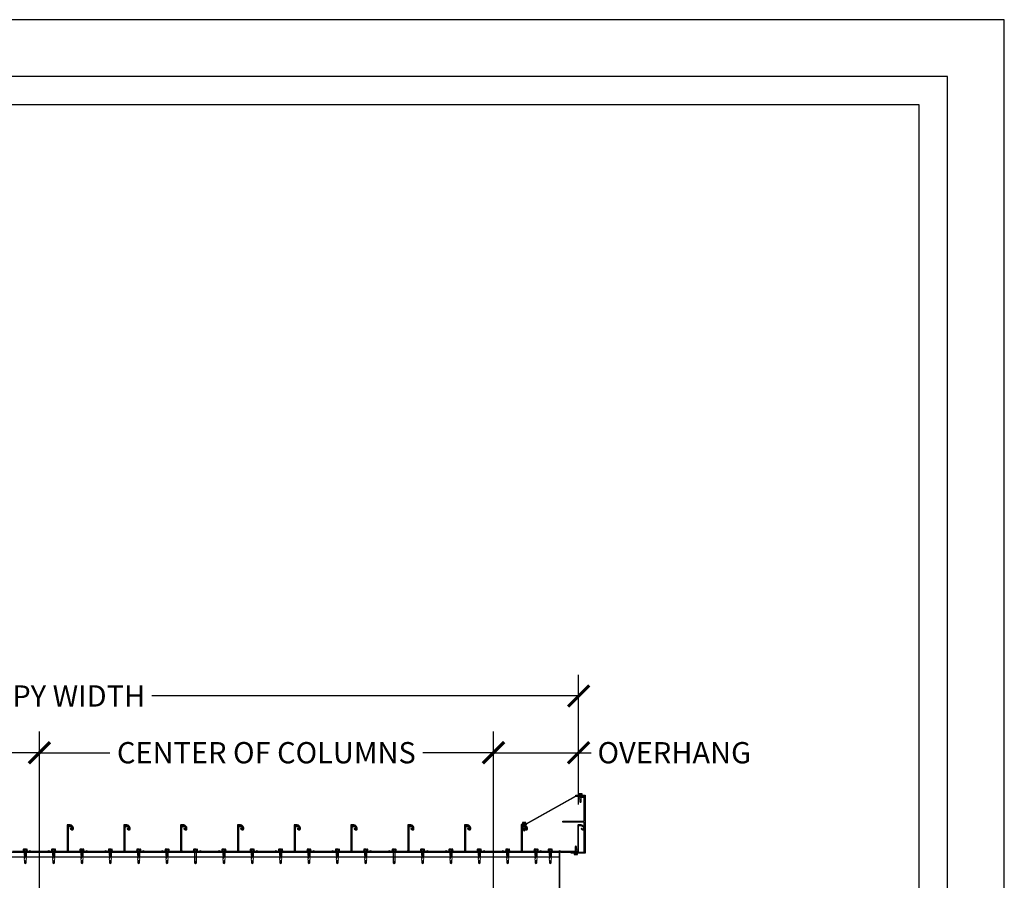
# Model space of a CAD drawing. Units: inches. Extents: x 2777 to 2981, y -2544 to -780.
# Drawn here: x 2877 to 2981, y -2371 to -2280 of the extents above; entities that cross this region are included whole.
import ezdxf

# ---------------------------------------------------------------- set-up
doc = ezdxf.new("R2010")
doc.units = ezdxf.units.IN
doc.header["$LTSCALE"] = 12
doc.header["$MEASUREMENT"] = 0
for name, color, linetype in [('CANOPY1', 1, 'Continuous'), ('CANOPY7', 7, 'Continuous'), ('DIM3', 3, 'Continuous'), ('FASTENER6', 6, 'Continuous'), ('TITLE7', 7, 'Continuous')]:
    doc.layers.add(name, color=color, linetype=linetype)
doc.layers.add('NOPLOT30', color=30, linetype='Continuous', plot=False)
doc.styles.add('TVM', font='trebuc.ttf')
doc.dimstyles.new('TVM', dxfattribs={"dimscale": 96, "dimtxt": 0.09375, "dimasz": 0.09375, "dimexe": 0.09375, "dimexo": 0.09375, "dimgap": 0.015625, "dimtad": 0, "dimdec": 3, "dimzin": 3, "dimdsep": 46, "dimlunit": 4, "dimtxsty": 'TVM', "dimblk": 'ARCHTICK', "dimcen": 0, "dimclrd": 256, "dimclre": 256, "dimclrt": 256, "dimadec": 1, "dimazin": 0, "dimtfac": 1, "dimtdec": 3, "dimtofl": 0, "dimtmove": 0, "dimatfit": 3, "dimfxl": 1, "dimtfill": 1, "dimfrac": 1, "dimtolj": 1, "dimtzin": 0, "dimlwd": -1, "dimlwe": -1, "dimarcsym": 0})

# ---------------------------------------------------------------- blocks, each defined once
blk = doc.blocks.new('*U10')
for p, q in [((-0.21, 0.03), (-0.21, 0.01)), ((0, 0.03), (-0.21, 0.03)), ((-0.21, 0.01), (0, 0.01)), ((-0.2, 0.04), (0, 0.04)), ((0, 0), (-0.2, 0)), ((-0.16, 0.15), (-0.18, 0.14)), ((-0.18, 0.14), (-0.18, 0.04)), ((-0.18, 0.14), (-0.18, 0.04)), ((-0.14, 0.15), (-0.16, 0.15)), ((0, 0.15), (-0.14, 0.15)), ((-0.09, 0.04), (-0.09, 0.14)), ((-0.08, 0.14), (-0.08, 0.04)), ((0, 0.15), (0.14, 0.15)), ((0, 0.04), (0.2, 0.04)), ((0.21, 0.03), (0, 0.03)), ((0, 0.01), (0.21, 0.01)), ((0.2, 0), (0, 0)), ((0.08, 0.04), (0.08, 0.14)), ((0.09, 0.14), (0.09, 0.04)), ((0.16, 0.15), (0.14, 0.15)), ((0.18, 0.14), (0.16, 0.15)), ((0.18, 0.04), (0.18, 0.14)), ((0.18, 0.04), (0.18, 0.14)), ((0.21, 0.01), (0.21, 0.03))]:
    blk.add_line(p, q)
at = {"flags": 128}
for points in [[(-0.18, 0.14), (-0.18, 0.14), (-0.18, 0.14), (-0.18, 0.14)], [(0.18, 0.14), (0.18, 0.14), (0.18, 0.14)]]:
    blk.add_lwpolyline(points, dxfattribs=at)
at = {"ltscale": 0.007812}
for points in [[(-0.06, 0), (-0.06, -0.01), (-0.09, -0.03), (-0.09, -0.04), (-0.06, -0.06), (-0.06, -0.07), (-0.09, -0.09), (-0.09, -0.1), (-0.06, -0.12), (-0.06, -0.13), (-0.09, -0.15), (-0.09, -0.16), (-0.06, -0.18), (-0.06, -0.19), (-0.09, -0.21), (-0.09, -0.22), (-0.06, -0.24), (-0.06, -0.26), (-0.09, -0.28), (-0.09, -0.29), (-0.06, -0.31), (-0.06, -0.32), (-0.09, -0.34), (-0.09, -0.35), (-0.06, -0.37), (-0.06, -0.38), (-0.09, -0.4), (-0.09, -0.41), (-0.06, -0.43), (-0.06, -0.44), (-0.09, -0.46), (-0.06, -0.49), (-0.06, -0.71), (0, -0.75), (0.06, -0.71), (0.06, -0.5), (0.08, -0.48), (0.06, -0.47), (0.06, -0.46), (0.09, -0.44), (0.09, -0.43), (0.06, -0.41), (0.06, -0.4), (0.09, -0.38), (0.09, -0.37), (0.06, -0.35), (0.06, -0.34), (0.09, -0.32), (0.09, -0.31), (0.06, -0.29), (0.06, -0.28), (0.09, -0.25), (0.09, -0.25), (0.06, -0.22), (0.06, -0.21), (0.09, -0.19), (0.09, -0.18), (0.06, -0.16), (0.06, -0.15), (0.09, -0.13), (0.09, -0.12), (0.06, -0.1), (0.06, -0.09), (0.09, -0.07), (0.09, -0.06), (0.06, -0.04), (0.06, -0.03), (0.09, 0), (0.09, 0)], [(-0.06, -0.71), (0.02, -0.71), (0, -0.74), (0.06, -0.71)], [(0.02, -0.71), (0.06, -0.5)]]:
    blk.add_lwpolyline(points, dxfattribs=at)
for centre, radius, start, end in [((-0.2, 0.03), 0.005, 90, 180), ((-0.2, 0.01), 0.005, 180, 270), ((-0.13, 0.05), 0.0998, 90.784, 114.9839), ((-0.14, 0.05), 0.102, 65.3384, 88.8937), ((-0.09, 0.17), 0.0255, 255.2728, 284.7272), ((0, -0.24), 0.391, 90.4938, 102.5551), ((0, -0.23), 0.383, 77.326, 89.6251), ((0.09, 0.16), 0.0226, 253.3165, 286.6835), ((0.14, 0.05), 0.0998, 90.784, 114.9839), ((0.13, 0.05), 0.102, 65.3384, 88.8937), ((0.2, 0.03), 0.005, 0, 90), ((0.2, 0.01), 0.005, 270, 0)]:
    blk.add_arc(centre, radius, start, end)
blk = doc.blocks.new('*U11')
at = {"ltscale": 0.02}
for p, q in [((-0.26, 0.04), (-0.26, 0.01)), ((-0.26, 0.04), (0, 0.04)), ((0, 0.04), (-0.26, 0.04)), ((-0.26, 0.01), (0, 0.01)), ((0, 0), (-0.26, 0)), ((-0.19, 0.24), (-0.21, 0.23)), ((-0.21, 0.23), (-0.21, 0.04)), ((-0.21, 0.23), (-0.21, 0.04)), ((-0.16, 0.24), (-0.19, 0.24)), ((0, 0.24), (-0.16, 0.24)), ((-0.11, 0.04), (-0.11, 0.23)), ((-0.1, 0.23), (-0.1, 0.04)), ((0, 0.24), (0.16, 0.24)), ((0, 0.04), (0.26, 0.04)), ((0.26, 0.04), (0, 0.04)), ((0, 0.01), (0.26, 0.01)), ((0.26, 0), (0, 0)), ((0.1, 0.04), (0.1, 0.23)), ((0.11, 0.23), (0.11, 0.04)), ((0.19, 0.24), (0.16, 0.24)), ((0.21, 0.23), (0.19, 0.24)), ((0.21, 0.04), (0.21, 0.23)), ((0.21, 0.04), (0.21, 0.23)), ((0.26, 0.01), (0.26, 0.04))]:
    blk.add_line(p, q, dxfattribs=at)
at = {"ltscale": 0.02, "flags": 128}
for points in [[(-0.16, 0.24), (-0.19, 0.24), (-0.21, 0.23)], [(-0.21, 0.23), (-0.21, 0.23), (-0.21, 0.23), (-0.21, 0.23)], [(-0.11, 0.23), (-0.14, 0.24), (-0.16, 0.24)], [(0.16, 0.24), (0.14, 0.24), (0.11, 0.23)], [(0.21, 0.23), (0.19, 0.24), (0.16, 0.24)], [(0.21, 0.23), (0.21, 0.23), (0.21, 0.23)]]:
    blk.add_lwpolyline(points, dxfattribs=at)
at = {"ltscale": 0.007812}
blk.add_lwpolyline([(-0.09, 0), (-0.09, 0), (-0.09, -0.02), (-0.1, -0.03), (-0.12, -0.04), (-0.12, -0.05), (-0.09, -0.07), (-0.09, -0.09), (-0.12, -0.11), (-0.12, -0.12), (-0.09, -0.14), (-0.09, -0.16), (-0.12, -0.18), (-0.12, -0.19), (-0.09, -0.21), (-0.09, -0.23), (-0.12, -0.25), (-0.12, -0.26), (-0.09, -0.29), (-0.09, -0.3), (-0.12, -0.32), (-0.12, -0.34), (-0.09, -0.36), (-0.09, -0.37), (-0.12, -0.4), (-0.12, -0.41), (-0.09, -0.43), (-0.09, -0.45), (-0.12, -0.47), (-0.12, -0.48), (-0.09, -0.5), (-0.09, -0.52), (-0.12, -0.54), (-0.12, -0.55), (-0.09, -0.57), (-0.09, -0.59), (-0.12, -0.61), (-0.12, -0.62), (-0.09, -0.64), (-0.09, -0.66, -0.003061), (-0.12, -0.68), (-0.12, -0.69), (-0.09, -0.71), (-0.09, -0.73), (-0.12, -0.75), (-0.12, -0.76), (-0.09, -0.79), (-0.09, -0.8), (-0.12, -0.82), (-0.12, -0.84), (-0.09, -0.86), (-0.09, -0.87), (-0.12, -0.9), (-0.12, -0.9), (-0.11, -0.92), (-0.1, -0.92), (-0.09, -0.93), (-0.09, -1.19), (0, -1.25), (0.09, -1.19), (0.09, -0.94), (0.1, -0.92), (0.09, -0.91), (0.09, -0.89), (0.12, -0.87), (0.12, -0.86), (0.09, -0.84), (0.09, -0.82), (0.12, -0.8), (0.12, -0.79), (0.09, -0.77), (0.09, -0.75), (0.12, -0.73), (0.12, -0.72), (0.09, -0.7), (0.09, -0.68), (0.12, -0.66), (0.12, -0.65), (0.09, -0.62), (0.09, -0.61), (0.12, -0.59), (0.12, -0.57), (0.09, -0.55), (0.09, -0.54), (0.12, -0.51), (0.12, -0.5), (0.09, -0.48), (0.09, -0.46), (0.12, -0.44), (0.12, -0.43), (0.09, -0.41), (0.09, -0.39), (0.12, -0.37), (0.12, -0.36), (0.09, -0.34), (0.09, -0.32), (0.12, -0.3), (0.12, -0.29), (0.09, -0.27), (0.09, -0.25), (0.12, -0.23), (0.12, -0.22), (0.09, -0.2), (0.09, -0.18), (0.12, -0.16), (0.12, -0.15), (0.09, -0.12), (0.09, -0.11), (0.12, -0.09), (0.12, -0.07), (0.09, -0.05), (0.09, -0.04), (0.1, -0.03), (0.12, -0.01), (0.12, 0), (0.12, 0)], format="xyb", dxfattribs=at)
for points in [[(0.03, -1.19), (0.09, -0.94)], [(-0.09, -1.19), (0.03, -1.19), (0, -1.24), (0.09, -1.19)]]:
    blk.add_lwpolyline(points, dxfattribs=at)
at = {"ltscale": 0.02}
for centre, radius, start, end in [((-0.26, 0.04), 0.005, 90, 180), ((-0.26, 0.01), 0.005, 180, 270), ((-0.11, 0.25), 0.0252, 255.0567, 284.9433), ((0, -0.23), 0.47, 90.5057, 102.7456), ((0, -0.22), 0.461, 77.1329, 89.6158), ((0.11, 0.25), 0.0223, 253.0959, 286.9041), ((0.26, 0.04), 0.005, 0, 90), ((0.26, 0.01), 0.005, 270, 0)]:
    blk.add_arc(centre, radius, start, end, dxfattribs=at)
blk = doc.blocks.new('_ArchTick')
at = {"color": 0, "linetype": 'ByBlock', "const_width": 0.15}
blk.add_lwpolyline([(-0.5, -0.5), (0.5, 0.5)], dxfattribs=at)
blk = doc.blocks.new('*D29')
at = {"layer": 'Defpoints', "color": 0, "transparency": 16777216}
for p in [(2271.24, -4478.4), (2223.24, -4494.92), (2271.24, -4494.92)]:
    blk.add_point(p, dxfattribs=at)
at = {"layer": 'DIM3', "transparency": 16777216}
for p, q in [((2223.24, -4492.67), (2223.24, -4476.15)), ((2271.24, -4492.67), (2271.24, -4476.15)), ((2223.24, -4478.4), (2232.2, -4478.4)), ((2271.24, -4478.4), (2262.27, -4478.4))]:
    blk.add_line(p, q, dxfattribs=at)
at = {"layer": 'DIM3', "transparency": 16777216, "xscale": 2.25, "yscale": 2.25, "zscale": 2.25, "rotation": 180}
blk.add_blockref('_ArchTick', (2223.24, -4478.4), dxfattribs=at)
at = {"layer": 'DIM3', "transparency": 16777216, "xscale": 2.25, "yscale": 2.25, "zscale": 2.25}
blk.add_blockref('_ArchTick', (2271.24, -4478.4), dxfattribs=at)
at = {"layer": 'DIM3', "transparency": 16777216, "insert": (2247.24, -4478.4), "char_height": 2.25, "attachment_point": 5, "style": 'TVM', "bg_fill": 3, "box_fill_scale": 1.25, "bg_fill_color": 256, "bg_fill_true_color": 13158600, "bg_fill_transparency": 0}
blk.add_mtext('\\A1;CENTER OF COLUMNS', dxfattribs=at)
blk = doc.blocks.new('*D30')
at = {"layer": 'Defpoints', "color": 0, "transparency": 16777216}
for p in [(2328.24, -4478.4), (2328.24, -4486.12), (2319.24, -4494.92)]:
    blk.add_point(p, dxfattribs=at)
at = {"layer": 'DIM3', "transparency": 16777216}
for p, q in [((2319.24, -4492.67), (2319.24, -4476.15)), ((2328.24, -4483.87), (2328.24, -4476.15)), ((2319.24, -4478.4), (2328.24, -4478.4)), ((2328.24, -4478.4), (2330.49, -4478.4))]:
    blk.add_line(p, q, dxfattribs=at)
at = {"layer": 'DIM3', "transparency": 16777216, "xscale": 2.25, "yscale": 2.25, "zscale": 2.25, "rotation": 180}
blk.add_blockref('_ArchTick', (2319.24, -4478.4), dxfattribs=at)
at = {"layer": 'DIM3', "transparency": 16777216, "xscale": 2.25, "yscale": 2.25, "zscale": 2.25}
blk.add_blockref('_ArchTick', (2328.24, -4478.4), dxfattribs=at)
at = {"layer": 'DIM3', "transparency": 16777216, "insert": (2338.35, -4478.4), "char_height": 2.25, "attachment_point": 5, "style": 'TVM', "bg_fill": 3, "box_fill_scale": 1.25, "bg_fill_color": 256, "bg_fill_true_color": 13158600, "bg_fill_transparency": 0}
blk.add_mtext('\\A1;OVERHANG', dxfattribs=at)
blk = doc.blocks.new('*D31')
at = {"layer": 'Defpoints', "color": 0, "transparency": 16777216}
for p in [(2328.24, -4472.4), (2214.24, -4486.35), (2328.24, -4486.12)]:
    blk.add_point(p, dxfattribs=at)
at = {"layer": 'DIM3', "transparency": 16777216}
for p, q in [((2214.24, -4484.1), (2214.24, -4470.15)), ((2328.24, -4483.87), (2328.24, -4470.15)), ((2214.24, -4472.4), (2260.32, -4472.4)), ((2328.24, -4472.4), (2282.16, -4472.4))]:
    blk.add_line(p, q, dxfattribs=at)
at = {"layer": 'DIM3', "transparency": 16777216, "xscale": 2.25, "yscale": 2.25, "zscale": 2.25, "rotation": 180}
blk.add_blockref('_ArchTick', (2214.24, -4472.4), dxfattribs=at)
at = {"layer": 'DIM3', "transparency": 16777216, "xscale": 2.25, "yscale": 2.25, "zscale": 2.25}
blk.add_blockref('_ArchTick', (2328.24, -4472.4), dxfattribs=at)
at = {"layer": 'DIM3', "transparency": 16777216, "insert": (2271.24, -4472.4), "char_height": 2.25, "attachment_point": 5, "style": 'TVM', "bg_fill": 3, "box_fill_scale": 1.25, "bg_fill_color": 256, "bg_fill_true_color": 13158600, "bg_fill_transparency": 0}
blk.add_mtext('\\A1;CANOPY WIDTH', dxfattribs=at)
blk = doc.blocks.new('*U9')
at = {"layer": 'NOPLOT30'}
for points in [[(8.5, -11), (8.5, 0), (0, 0), (0, -11)], [(8.25, -10.75), (8.25, -0.25), (0.25, -0.25), (0.25, -10.75)]]:
    blk.add_lwpolyline(points, close=True, dxfattribs=at)
at = {"layer": 'TITLE7'}
blk.add_lwpolyline([(8.125, -10.625), (8.125, -0.375), (0.375, -0.375), (0.375, -10.625)], close=True, dxfattribs=at)
blk = doc.blocks.new('*D47')
at = {"layer": 'Defpoints', "color": 0, "transparency": 16777216}
for p in [(2271.24, -4478.4), (2271.24, -4494.92), (2319.23, -4494.92)]:
    blk.add_point(p, dxfattribs=at)
at = {"layer": 'DIM3', "transparency": 16777216}
for p, q in [((2271.24, -4492.67), (2271.24, -4476.15)), ((2319.23, -4492.67), (2319.23, -4476.15)), ((2271.24, -4478.4), (2280.2, -4478.4)), ((2319.23, -4478.4), (2310.27, -4478.4))]:
    blk.add_line(p, q, dxfattribs=at)
at = {"layer": 'DIM3', "transparency": 16777216, "xscale": 2.25, "yscale": 2.25, "zscale": 2.25, "rotation": 180}
blk.add_blockref('_ArchTick', (2271.24, -4478.4), dxfattribs=at)
at = {"layer": 'DIM3', "transparency": 16777216, "xscale": 2.25, "yscale": 2.25, "zscale": 2.25}
blk.add_blockref('_ArchTick', (2319.23, -4478.4), dxfattribs=at)
at = {"layer": 'DIM3', "transparency": 16777216, "insert": (2295.23, -4478.4), "char_height": 2.25, "attachment_point": 5, "style": 'TVM', "bg_fill": 3, "box_fill_scale": 1.25, "bg_fill_color": 256, "bg_fill_true_color": 13158600, "bg_fill_transparency": 0}
blk.add_mtext('\\A1;CENTER OF COLUMNS', dxfattribs=at)

msp = doc.modelspace()

# ---------------------------------------------------------------- linework, layer by layer
at = {"layer": 'CANOPY1'}
for points in [[(2935.9013, -2362.0663), (2930.6881, -2364.9813), (2930.2506, -2364.9813, 0.41421356), (2930.2201, -2365.0118, 0.41421356), (2930.2506, -2365.0423), (2930.6881, -2365.0423), (2930.6881, -2365.0743), (2930.2506, -2365.0743, -0.41421356), (2930.1881, -2365.0118), (2930.1881, -2365.0118, -0.41421356), (2930.2506, -2364.9493), (2930.6773, -2364.9493), (2935.8906, -2362.0343), (2936.7588, -2362.0343, -0.41421356), (2936.8213, -2362.0968), (2936.8213, -2362.0968, -0.41421356), (2936.7588, -2362.1593), (2936.3213, -2362.1593), (2936.3213, -2362.1273), (2936.7588, -2362.1273, 0.41421356), (2936.7893, -2362.0968, 0.41421356), (2936.7588, -2362.0663)], [(2936.8213, -2364.7878, 0.41421356), (2936.8053, -2364.7718), (2935.7043, -2364.7718, -0.2309607), (2935.6917, -2364.7656, 0.48795004), (2935.6759, -2364.7656, -0.2309607), (2935.6633, -2364.7718), (2934.5623, -2364.7718, -0.41421356), (2934.5463, -2364.7558), (2934.5463, -2364.6878, -0.41421356), (2934.5623, -2364.6718), (2936.8053, -2364.6718, 0.41421356), (2936.8213, -2364.6558), (2936.8213, -2362.0503, 0.41421356), (2936.8053, -2362.0343), (2935.9373, -2362.0343, -0.41421356), (2935.9213, -2362.0183), (2935.9213, -2361.9503, -0.41421356), (2935.9373, -2361.9343), (2936.9053, -2361.9343, -0.41421356), (2936.9213, -2361.9503), (2936.9213, -2368.0433, -0.41421356), (2936.9053, -2368.0593), (2935.4373, -2368.0593, -0.41421356), (2935.4213, -2368.0433), (2935.4213, -2367.9753, -0.41421356), (2935.4373, -2367.9593), (2936.8053, -2367.9593, 0.41421356), (2936.8213, -2367.9433)], [(2888.5046, -2365.4989), (2888.6544, -2365.5862, 0.5786387), (2888.8213, -2365.4903), (2888.8213, -2365.4313, 0.40064346), (2888.4809, -2365.0747), (2888.4693, -2365.0863), (2888.4573, -2365.0743), (2888.1713, -2365.0743, 0.41421356), (2888.1563, -2365.0893), (2888.1563, -2367.8081, -0.19891237), (2888.1519, -2367.8187), (2888.0857, -2367.8849, -0.19891237), (2888.0751, -2367.8893), (2886.3775, -2367.8893, -0.19891237), (2886.3669, -2367.8849), (2886.3182, -2367.8362, 0.41421356), (2886.1344, -2367.8362), (2886.0857, -2367.8849, -0.19891237), (2886.0751, -2367.8893), (2884.3775, -2367.8893, -0.19891237), (2884.3669, -2367.8849), (2884.3182, -2367.8362, 0.41421356), (2884.1344, -2367.8362), (2884.0857, -2367.8849, -0.19891237), (2884.0751, -2367.8893), (2882.3775, -2367.8893, -0.19891237), (2882.3669, -2367.8849), (2882.3007, -2367.8187, -0.19891237), (2882.2963, -2367.8081), (2882.2963, -2365.3843, -0.4835359), (2882.4991, -2365.2237, -0.28088734), (2882.6596, -2365.3737, 1), (2882.727, -2365.3549, 0.28000233), (2882.5141, -2365.1553, 0.48228472), (2882.2263, -2365.3843), (2882.2263, -2367.8371, 0.19891237), (2882.2307, -2367.8477), (2882.3379, -2367.9549, 0.19891237), (2882.3485, -2367.9593), (2884.1041, -2367.9593, 0.19891237), (2884.1147, -2367.9549), (2884.1839, -2367.8857, -0.41421356), (2884.2687, -2367.8857), (2884.3379, -2367.9549, 0.19891237), (2884.3485, -2367.9593), (2886.1041, -2367.9593, 0.19891237), (2886.1147, -2367.9549), (2886.1839, -2367.8857, -0.41421356), (2886.2687, -2367.8857), (2886.3379, -2367.9549, 0.19891237), (2886.3485, -2367.9593), (2888.1041, -2367.9593, 0.19891237), (2888.1147, -2367.9549), (2888.2219, -2367.8477, 0.19891237), (2888.2263, -2367.8371), (2888.2263, -2365.1593, -0.41421356), (2888.2413, -2365.1443), (2888.4643, -2365.1443, -0.41421356), (2888.7513, -2365.4313), (2888.7513, -2365.4903, -0.5786387), (2888.6897, -2365.5257), (2888.5398, -2365.4384, 0.99614432)], [(2894.5046, -2365.4989), (2894.6544, -2365.5862, 0.5786387), (2894.8213, -2365.4903), (2894.8213, -2365.4313, 0.40064346), (2894.4809, -2365.0747), (2894.4693, -2365.0863), (2894.4573, -2365.0743), (2894.1713, -2365.0743, 0.41421356), (2894.1563, -2365.0893), (2894.1563, -2367.8081, -0.19891237), (2894.1519, -2367.8187), (2894.0857, -2367.8849, -0.19891237), (2894.0751, -2367.8893), (2892.3775, -2367.8893, -0.19891237), (2892.3669, -2367.8849), (2892.3182, -2367.8362, 0.41421356), (2892.1344, -2367.8362), (2892.0857, -2367.8849, -0.19891237), (2892.0751, -2367.8893), (2890.3775, -2367.8893, -0.19891237), (2890.3669, -2367.8849), (2890.3182, -2367.8362, 0.41421356), (2890.1344, -2367.8362), (2890.0857, -2367.8849, -0.19891237), (2890.0751, -2367.8893), (2888.3775, -2367.8893, -0.19891237), (2888.3669, -2367.8849), (2888.3007, -2367.8187, -0.19891237), (2888.2963, -2367.8081), (2888.2963, -2365.3843, -0.4835359), (2888.4991, -2365.2237, -0.28088734), (2888.6596, -2365.3737, 1), (2888.727, -2365.3549, 0.28000233), (2888.5141, -2365.1553, 0.48228472), (2888.2263, -2365.3843), (2888.2263, -2367.8371, 0.19891237), (2888.2307, -2367.8477), (2888.3379, -2367.9549, 0.19891237), (2888.3485, -2367.9593), (2890.1041, -2367.9593, 0.19891237), (2890.1147, -2367.9549), (2890.1839, -2367.8857, -0.41421356), (2890.2687, -2367.8857), (2890.3379, -2367.9549, 0.19891237), (2890.3485, -2367.9593), (2892.1041, -2367.9593, 0.19891237), (2892.1147, -2367.9549), (2892.1839, -2367.8857, -0.41421356), (2892.2687, -2367.8857), (2892.3379, -2367.9549, 0.19891237), (2892.3485, -2367.9593), (2894.1041, -2367.9593, 0.19891237), (2894.1147, -2367.9549), (2894.2219, -2367.8477, 0.19891237), (2894.2263, -2367.8371), (2894.2263, -2365.1593, -0.41421356), (2894.2413, -2365.1443), (2894.4643, -2365.1443, -0.41421356), (2894.7513, -2365.4313), (2894.7513, -2365.4903, -0.5786387), (2894.6897, -2365.5257), (2894.5398, -2365.4384, 0.99614432)], [(2900.5046, -2365.4989), (2900.6544, -2365.5862, 0.5786387), (2900.8213, -2365.4903), (2900.8213, -2365.4313, 0.40064346), (2900.4809, -2365.0747), (2900.4693, -2365.0863), (2900.4573, -2365.0743), (2900.1713, -2365.0743, 0.41421356), (2900.1563, -2365.0893), (2900.1563, -2367.8081, -0.19891237), (2900.1519, -2367.8187), (2900.0857, -2367.8849, -0.19891237), (2900.0751, -2367.8893), (2898.3775, -2367.8893, -0.19891237), (2898.3669, -2367.8849), (2898.3182, -2367.8362, 0.41421356), (2898.1344, -2367.8362), (2898.0857, -2367.8849, -0.19891237), (2898.0751, -2367.8893), (2896.3775, -2367.8893, -0.19891237), (2896.3669, -2367.8849), (2896.3182, -2367.8362, 0.41421356), (2896.1344, -2367.8362), (2896.0857, -2367.8849, -0.19891237), (2896.0751, -2367.8893), (2894.3775, -2367.8893, -0.19891237), (2894.3669, -2367.8849), (2894.3007, -2367.8187, -0.19891237), (2894.2963, -2367.8081), (2894.2963, -2365.3843, -0.4835359), (2894.4991, -2365.2237, -0.28088734), (2894.6596, -2365.3737, 1), (2894.727, -2365.3549, 0.28000233), (2894.5141, -2365.1553, 0.48228472), (2894.2263, -2365.3843), (2894.2263, -2367.8371, 0.19891237), (2894.2307, -2367.8477), (2894.3379, -2367.9549, 0.19891237), (2894.3485, -2367.9593), (2896.1041, -2367.9593, 0.19891237), (2896.1147, -2367.9549), (2896.1839, -2367.8857, -0.41421356), (2896.2687, -2367.8857), (2896.3379, -2367.9549, 0.19891237), (2896.3485, -2367.9593), (2898.1041, -2367.9593, 0.19891237), (2898.1147, -2367.9549), (2898.1839, -2367.8857, -0.41421356), (2898.2687, -2367.8857), (2898.3379, -2367.9549, 0.19891237), (2898.3485, -2367.9593), (2900.1041, -2367.9593, 0.19891237), (2900.1147, -2367.9549), (2900.2219, -2367.8477, 0.19891237), (2900.2263, -2367.8371), (2900.2263, -2365.1593, -0.41421356), (2900.2413, -2365.1443), (2900.4643, -2365.1443, -0.41421356), (2900.7513, -2365.4313), (2900.7513, -2365.4903, -0.5786387), (2900.6897, -2365.5257), (2900.5398, -2365.4384, 0.99614432)], [(2906.5046, -2365.4989), (2906.6544, -2365.5862, 0.5786387), (2906.8213, -2365.4903), (2906.8213, -2365.4313, 0.40064346), (2906.4809, -2365.0747), (2906.4693, -2365.0863), (2906.4573, -2365.0743), (2906.1713, -2365.0743, 0.41421356), (2906.1563, -2365.0893), (2906.1563, -2367.8081, -0.19891237), (2906.1519, -2367.8187), (2906.0857, -2367.8849, -0.19891237), (2906.0751, -2367.8893), (2904.3775, -2367.8893, -0.19891237), (2904.3669, -2367.8849), (2904.3182, -2367.8362, 0.41421356), (2904.1344, -2367.8362), (2904.0857, -2367.8849, -0.19891237), (2904.0751, -2367.8893), (2902.3775, -2367.8893, -0.19891237), (2902.3669, -2367.8849), (2902.3182, -2367.8362, 0.41421356), (2902.1344, -2367.8362), (2902.0857, -2367.8849, -0.19891237), (2902.0751, -2367.8893), (2900.3775, -2367.8893, -0.19891237), (2900.3669, -2367.8849), (2900.3007, -2367.8187, -0.19891237), (2900.2963, -2367.8081), (2900.2963, -2365.3843, -0.4835359), (2900.4991, -2365.2237, -0.28088734), (2900.6596, -2365.3737, 1), (2900.727, -2365.3549, 0.28000233), (2900.5141, -2365.1553, 0.48228472), (2900.2263, -2365.3843), (2900.2263, -2367.8371, 0.19891237), (2900.2307, -2367.8477), (2900.3379, -2367.9549, 0.19891237), (2900.3485, -2367.9593), (2902.1041, -2367.9593, 0.19891237), (2902.1147, -2367.9549), (2902.1839, -2367.8857, -0.41421356), (2902.2687, -2367.8857), (2902.3379, -2367.9549, 0.19891237), (2902.3485, -2367.9593), (2904.1041, -2367.9593, 0.19891237), (2904.1147, -2367.9549), (2904.1839, -2367.8857, -0.41421356), (2904.2687, -2367.8857), (2904.3379, -2367.9549, 0.19891237), (2904.3485, -2367.9593), (2906.1041, -2367.9593, 0.19891237), (2906.1147, -2367.9549), (2906.2219, -2367.8477, 0.19891237), (2906.2263, -2367.8371), (2906.2263, -2365.1593, -0.41421356), (2906.2413, -2365.1443), (2906.4643, -2365.1443, -0.41421356), (2906.7513, -2365.4313), (2906.7513, -2365.4903, -0.5786387), (2906.6897, -2365.5257), (2906.5398, -2365.4384, 0.99614432)], [(2912.5046, -2365.4989), (2912.6544, -2365.5862, 0.5786387), (2912.8213, -2365.4903), (2912.8213, -2365.4313, 0.40064346), (2912.4809, -2365.0747), (2912.4693, -2365.0863), (2912.4573, -2365.0743), (2912.1713, -2365.0743, 0.41421356), (2912.1563, -2365.0893), (2912.1563, -2367.8081, -0.19891237), (2912.1519, -2367.8187), (2912.0857, -2367.8849, -0.19891237), (2912.0751, -2367.8893), (2910.3775, -2367.8893, -0.19891237), (2910.3669, -2367.8849), (2910.3182, -2367.8362, 0.41421356), (2910.1344, -2367.8362), (2910.0857, -2367.8849, -0.19891237), (2910.0751, -2367.8893), (2908.3775, -2367.8893, -0.19891237), (2908.3669, -2367.8849), (2908.3182, -2367.8362, 0.41421356), (2908.1344, -2367.8362), (2908.0857, -2367.8849, -0.19891237), (2908.0751, -2367.8893), (2906.3775, -2367.8893, -0.19891237), (2906.3669, -2367.8849), (2906.3007, -2367.8187, -0.19891237), (2906.2963, -2367.8081), (2906.2963, -2365.3843, -0.4835359), (2906.4991, -2365.2237, -0.28088734), (2906.6596, -2365.3737, 1), (2906.727, -2365.3549, 0.28000233), (2906.5141, -2365.1553, 0.48228472), (2906.2263, -2365.3843), (2906.2263, -2367.8371, 0.19891237), (2906.2307, -2367.8477), (2906.3379, -2367.9549, 0.19891237), (2906.3485, -2367.9593), (2908.1041, -2367.9593, 0.19891237), (2908.1147, -2367.9549), (2908.1839, -2367.8857, -0.41421356), (2908.2687, -2367.8857), (2908.3379, -2367.9549, 0.19891237), (2908.3485, -2367.9593), (2910.1041, -2367.9593, 0.19891237), (2910.1147, -2367.9549), (2910.1839, -2367.8857, -0.41421356), (2910.2687, -2367.8857), (2910.3379, -2367.9549, 0.19891237), (2910.3485, -2367.9593), (2912.1041, -2367.9593, 0.19891237), (2912.1147, -2367.9549), (2912.2219, -2367.8477, 0.19891237), (2912.2263, -2367.8371), (2912.2263, -2365.1593, -0.41421356), (2912.2413, -2365.1443), (2912.4643, -2365.1443, -0.41421356), (2912.7513, -2365.4313), (2912.7513, -2365.4903, -0.5786387), (2912.6897, -2365.5257), (2912.5398, -2365.4384, 0.99614432)], [(2918.5046, -2365.4989), (2918.6544, -2365.5862, 0.5786387), (2918.8213, -2365.4903), (2918.8213, -2365.4313, 0.40064346), (2918.4809, -2365.0747), (2918.4693, -2365.0863), (2918.4573, -2365.0743), (2918.1713, -2365.0743, 0.41421356), (2918.1563, -2365.0893), (2918.1563, -2367.8081, -0.19891237), (2918.1519, -2367.8187), (2918.0857, -2367.8849, -0.19891237), (2918.0751, -2367.8893), (2916.3775, -2367.8893, -0.19891237), (2916.3669, -2367.8849), (2916.3182, -2367.8362, 0.41421356), (2916.1344, -2367.8362), (2916.0857, -2367.8849, -0.19891237), (2916.0751, -2367.8893), (2914.3775, -2367.8893, -0.19891237), (2914.3669, -2367.8849), (2914.3182, -2367.8362, 0.41421356), (2914.1344, -2367.8362), (2914.0857, -2367.8849, -0.19891237), (2914.0751, -2367.8893), (2912.3775, -2367.8893, -0.19891237), (2912.3669, -2367.8849), (2912.3007, -2367.8187, -0.19891237), (2912.2963, -2367.8081), (2912.2963, -2365.3843, -0.4835359), (2912.4991, -2365.2237, -0.28088734), (2912.6596, -2365.3737, 1), (2912.727, -2365.3549, 0.28000233), (2912.5141, -2365.1553, 0.48228472), (2912.2263, -2365.3843), (2912.2263, -2367.8371, 0.19891237), (2912.2307, -2367.8477), (2912.3379, -2367.9549, 0.19891237), (2912.3485, -2367.9593), (2914.1041, -2367.9593, 0.19891237), (2914.1147, -2367.9549), (2914.1839, -2367.8857, -0.41421356), (2914.2687, -2367.8857), (2914.3379, -2367.9549, 0.19891237), (2914.3485, -2367.9593), (2916.1041, -2367.9593, 0.19891237), (2916.1147, -2367.9549), (2916.1839, -2367.8857, -0.41421356), (2916.2687, -2367.8857), (2916.3379, -2367.9549, 0.19891237), (2916.3485, -2367.9593), (2918.1041, -2367.9593, 0.19891237), (2918.1147, -2367.9549), (2918.2219, -2367.8477, 0.19891237), (2918.2263, -2367.8371), (2918.2263, -2365.1593, -0.41421356), (2918.2413, -2365.1443), (2918.4643, -2365.1443, -0.41421356), (2918.7513, -2365.4313), (2918.7513, -2365.4903, -0.5786387), (2918.6897, -2365.5257), (2918.5398, -2365.4384, 0.99614432)], [(2924.5046, -2365.4989), (2924.6544, -2365.5862, 0.5786387), (2924.8213, -2365.4903), (2924.8213, -2365.4313, 0.40064346), (2924.4809, -2365.0747), (2924.4693, -2365.0863), (2924.4573, -2365.0743), (2924.1713, -2365.0743, 0.41421356), (2924.1563, -2365.0893), (2924.1563, -2367.8081, -0.19891237), (2924.1519, -2367.8187), (2924.0857, -2367.8849, -0.19891237), (2924.0751, -2367.8893), (2922.3775, -2367.8893, -0.19891237), (2922.3669, -2367.8849), (2922.3182, -2367.8362, 0.41421356), (2922.1344, -2367.8362), (2922.0857, -2367.8849, -0.19891237), (2922.0751, -2367.8893), (2920.3775, -2367.8893, -0.19891237), (2920.3669, -2367.8849), (2920.3182, -2367.8362, 0.41421356), (2920.1344, -2367.8362), (2920.0857, -2367.8849, -0.19891237), (2920.0751, -2367.8893), (2918.3775, -2367.8893, -0.19891237), (2918.3669, -2367.8849), (2918.3007, -2367.8187, -0.19891237), (2918.2963, -2367.8081), (2918.2963, -2365.3843, -0.4835359), (2918.4991, -2365.2237, -0.28088734), (2918.6596, -2365.3737, 1), (2918.727, -2365.3549, 0.28000233), (2918.5141, -2365.1553, 0.48228472), (2918.2263, -2365.3843), (2918.2263, -2367.8371, 0.19891237), (2918.2307, -2367.8477), (2918.3379, -2367.9549, 0.19891237), (2918.3485, -2367.9593), (2920.1041, -2367.9593, 0.19891237), (2920.1147, -2367.9549), (2920.1839, -2367.8857, -0.41421356), (2920.2687, -2367.8857), (2920.3379, -2367.9549, 0.19891237), (2920.3485, -2367.9593), (2922.1041, -2367.9593, 0.19891237), (2922.1147, -2367.9549), (2922.1839, -2367.8857, -0.41421356), (2922.2687, -2367.8857), (2922.3379, -2367.9549, 0.19891237), (2922.3485, -2367.9593), (2924.1041, -2367.9593, 0.19891237), (2924.1147, -2367.9549), (2924.2219, -2367.8477, 0.19891237), (2924.2263, -2367.8371), (2924.2263, -2365.1593, -0.41421356), (2924.2413, -2365.1443), (2924.4643, -2365.1443, -0.41421356), (2924.7513, -2365.4313), (2924.7513, -2365.4903, -0.5786387), (2924.6897, -2365.5257), (2924.5398, -2365.4384, 0.99614432)], [(2930.5046, -2365.4989), (2930.6544, -2365.5862, 0.5786387), (2930.8213, -2365.4903), (2930.8213, -2365.4313, 0.40064346), (2930.4809, -2365.0747), (2930.4693, -2365.0863), (2930.4573, -2365.0743), (2930.1713, -2365.0743, 0.41421356), (2930.1563, -2365.0893), (2930.1563, -2367.8081, -0.19891237), (2930.1519, -2367.8187), (2930.0857, -2367.8849, -0.19891237), (2930.0751, -2367.8893), (2928.3775, -2367.8893, -0.19891237), (2928.3669, -2367.8849), (2928.3182, -2367.8362, 0.41421356), (2928.1344, -2367.8362), (2928.0857, -2367.8849, -0.19891237), (2928.0751, -2367.8893), (2926.3775, -2367.8893, -0.19891237), (2926.3669, -2367.8849), (2926.3182, -2367.8362, 0.41421356), (2926.1344, -2367.8362), (2926.0857, -2367.8849, -0.19891237), (2926.0751, -2367.8893), (2924.3775, -2367.8893, -0.19891237), (2924.3669, -2367.8849), (2924.3007, -2367.8187, -0.19891237), (2924.2963, -2367.8081), (2924.2963, -2365.3843, -0.4835359), (2924.4991, -2365.2237, -0.28088734), (2924.6596, -2365.3737, 1), (2924.727, -2365.3549, 0.28000233), (2924.5141, -2365.1553, 0.48228472), (2924.2263, -2365.3843), (2924.2263, -2367.8371, 0.19891237), (2924.2307, -2367.8477), (2924.3379, -2367.9549, 0.19891237), (2924.3485, -2367.9593), (2926.1041, -2367.9593, 0.19891237), (2926.1147, -2367.9549), (2926.1839, -2367.8857, -0.41421356), (2926.2687, -2367.8857), (2926.3379, -2367.9549, 0.19891237), (2926.3485, -2367.9593), (2928.1041, -2367.9593, 0.19891237), (2928.1147, -2367.9549), (2928.1839, -2367.8857, -0.41421356), (2928.2687, -2367.8857), (2928.3379, -2367.9549, 0.19891237), (2928.3485, -2367.9593), (2930.1041, -2367.9593, 0.19891237), (2930.1147, -2367.9549), (2930.2219, -2367.8477, 0.19891237), (2930.2263, -2367.8371), (2930.2263, -2365.1593, -0.41421356), (2930.2413, -2365.1443), (2930.4643, -2365.1443, -0.41421356), (2930.7513, -2365.4313), (2930.7513, -2365.4903, -0.5786387), (2930.6897, -2365.5257), (2930.5398, -2365.4384, 0.99614432)], [(2936.1563, -2365.1593), (2936.1563, -2367.8081, -0.19891237), (2936.1519, -2367.8187), (2936.0857, -2367.8849, -0.19891237), (2936.0751, -2367.8893), (2934.3775, -2367.8893, -0.19891237), (2934.3669, -2367.8849), (2934.3182, -2367.8362, 0.41421356), (2934.1344, -2367.8362), (2934.0857, -2367.8849, -0.19891237), (2934.0751, -2367.8893), (2932.3775, -2367.8893, -0.19891237), (2932.3669, -2367.8849), (2932.3182, -2367.8362, 0.41421356), (2932.1344, -2367.8362), (2932.0857, -2367.8849, -0.19891237), (2932.0751, -2367.8893), (2930.3775, -2367.8893, -0.19891237), (2930.3669, -2367.8849), (2930.3007, -2367.8187, -0.19891237), (2930.2963, -2367.8081), (2930.2963, -2365.3843, -0.4835359), (2930.4991, -2365.2237, -0.28088734), (2930.6596, -2365.3737, 1), (2930.727, -2365.3549, 0.28000233), (2930.5141, -2365.1553, 0.48228472), (2930.2263, -2365.3843), (2930.2263, -2367.8371, 0.19891237), (2930.2307, -2367.8477), (2930.3379, -2367.9549, 0.19891237), (2930.3485, -2367.9593), (2932.1041, -2367.9593, 0.19891237), (2932.1147, -2367.9549), (2932.1839, -2367.8857, -0.41421356), (2932.2687, -2367.8857), (2932.3379, -2367.9549, 0.19891237), (2932.3485, -2367.9593), (2934.1041, -2367.9593, 0.19891237), (2934.1147, -2367.9549), (2934.1839, -2367.8857, -0.41421356), (2934.2687, -2367.8857), (2934.3379, -2367.9549, 0.19891237), (2934.3485, -2367.9593), (2936.1041, -2367.9593, 0.19891237), (2936.1147, -2367.9549), (2936.2219, -2367.8477, 0.19891237), (2936.2263, -2367.8371), (2936.2263, -2365.1593, -0.41421356), (2936.2413, -2365.1443), (2936.4643, -2365.1443, -0.41421356), (2936.7513, -2365.4313), (2936.7513, -2365.4903, -0.5786387), (2936.6897, -2365.5257), (2936.5398, -2365.4384, 0.99614432), (2936.5046, -2365.4989), (2936.6544, -2365.5862, 0.5786387), (2936.8213, -2365.4903), (2936.8213, -2365.4313, 0.40064346), (2936.4809, -2365.0747), (2936.4693, -2365.0863), (2936.4573, -2365.0743), (2936.1713, -2365.0743, 0.41421356), (2936.1563, -2365.0893)]]:
    msp.add_lwpolyline(points, format="xyb", close=True, dxfattribs=at)
msp.add_lwpolyline([(2876.3485, -2367.9593), (2878.1041, -2367.9593, 0.19891237), (2878.1147, -2367.9549), (2878.1839, -2367.8857, -0.41421356), (2878.2687, -2367.8857), (2878.3379, -2367.9549, 0.19891237), (2878.3485, -2367.9593), (2880.1041, -2367.9593, 0.19891237), (2880.1147, -2367.9549), (2880.1839, -2367.8857, -0.41421356), (2880.2687, -2367.8857), (2880.3379, -2367.9549, 0.19891237), (2880.3485, -2367.9593), (2882.1041, -2367.9593, 0.19891237), (2882.1147, -2367.9549), (2882.2219, -2367.8477, 0.19891237), (2882.2263, -2367.8371), (2882.2263, -2365.1593, -0.41421356), (2882.2413, -2365.1443), (2882.4643, -2365.1443, -0.41421356), (2882.7513, -2365.4313), (2882.7513, -2365.4903, -0.5786387), (2882.6897, -2365.5257), (2882.5398, -2365.4384, 0.99614432), (2882.5046, -2365.4989), (2882.6544, -2365.5862, 0.5786387), (2882.8213, -2365.4903), (2882.8213, -2365.4313, 0.40064346), (2882.4809, -2365.0747), (2882.4693, -2365.0863), (2882.4573, -2365.0743), (2882.1713, -2365.0743, 0.41421356), (2882.1563, -2365.0893), (2882.1563, -2367.8081, -0.19891237), (2882.1519, -2367.8187), (2882.0857, -2367.8849, -0.19891237), (2882.0751, -2367.8893), (2880.3775, -2367.8893, -0.19891237), (2880.3669, -2367.8849), (2880.3182, -2367.8362, 0.41421356), (2880.1344, -2367.8362), (2880.0857, -2367.8849, -0.19891237), (2880.0751, -2367.8893), (2878.3775, -2367.8893, -0.19891237), (2878.3669, -2367.8849), (2878.3182, -2367.8362, 0.41421356), (2878.1344, -2367.8362), (2878.0857, -2367.8849, -0.19891237), (2878.0751, -2367.8893), (2876.3775, -2367.8893, -0.19891237)], format="xyb", dxfattribs=at)
msp.add_lwpolyline([(2934.1622, -2373.9593), (2934.2222, -2373.9593), (2934.2222, -2367.9593), (2934.1622, -2367.9593)], close=True, dxfattribs=at)
at = {"layer": 'CANOPY7'}
for p, q in [((2824.2831, -2367.9593), (2934.1622, -2367.9593)), ((2824.2831, -2368.4593), (2934.1622, -2368.4593))]:
    msp.add_line(p, q, dxfattribs=at)

# ---------------------------------------------------------------- block references
at = {"layer": 'FASTENER6'}
for name, p in [('*U10', (2936.4213, -2361.9343)), ('*U10', (2930.4693, -2364.9493)), ('*U11', (2877.7263, -2367.8893)), ('*U11', (2880.7263, -2367.8893)), ('*U11', (2883.7263, -2367.8893)), ('*U11', (2886.7263, -2367.8893)), ('*U11', (2889.7263, -2367.8893)), ('*U11', (2892.7263, -2367.8893)), ('*U11', (2895.7263, -2367.8893)), ('*U11', (2898.7263, -2367.8893)), ('*U11', (2901.7263, -2367.8893)), ('*U11', (2904.7263, -2367.8893)), ('*U11', (2907.7263, -2367.8893)), ('*U11', (2910.7263, -2367.8893)), ('*U11', (2913.7263, -2367.8893)), ('*U11', (2916.7263, -2367.8893)), ('*U11', (2919.7263, -2367.8893)), ('*U11', (2922.7263, -2367.8893)), ('*U11', (2925.7263, -2367.8893)), ('*U11', (2928.7263, -2367.8893)), ('*U11', (2931.7263, -2367.8893)), ('*U11', (2933.2263, -2367.8893))]:
    msp.add_blockref(name, p, dxfattribs=at)
at = {"layer": 'FASTENER6', "rotation": 180}
msp.add_blockref('*U10', (2935.9373, -2368.0593), dxfattribs=at)

# ---------------------------------------------------------------- next in the draw order: dimensions: what is measured, and where the dimension line sits
at = {"layer": 'DIM3'}
for base, p1, p2, text, picture, middle in [((2879.2227, -2357.4384), (2831.2231, -2373.9593), (2879.2227, -2373.9593), 'CENTER OF COLUMNS', '*D29', (2855.2229, -2357.4384)), ((2936.2263, -2357.4384), (2927.2231, -2373.9593), (2936.2263, -2365.1593), 'OVERHANG', '*D30', (2946.3377, -2357.4384))]:
    dim = msp.add_linear_dim(base=base, p1=p1, p2=p2, text=text, dimstyle='TVM', override={"dimscale": 24}, dxfattribs=at)
    dim.commit()
    dim.dimension.update_dxf_attribs({"geometry": picture, "text_midpoint": middle, "insert": (607.9876, 2120.9639)})

# ---------------------------------------------------------------- next in the draw order: dimensions: what is measured, and where the dimension line sits
dim = msp.add_linear_dim(base=(2936.2263, -2351.4384), p1=(2822.2263, -2365.3843), p2=(2936.2263, -2365.1593), text='CANOPY WIDTH', dimstyle='TVM', override={"dimscale": 24}, dxfattribs=at)
dim.commit()
dim.dimension.update_dxf_attribs({"geometry": '*D31', "text_midpoint": (2879.2263, -2351.4384), "dimtype": 128, "insert": (607.9876, 2120.9639)})

# ---------------------------------------------------------------- next in the draw order: block references
at = {"layer": 'CANOPY7', "xscale": 24, "yscale": 24, "zscale": 24}
msp.add_blockref('*U9', (2777.2227, -2279.9352), dxfattribs=at)

# ---------------------------------------------------------------- next in the draw order: dimensions: what is measured, and where the dimension line sits
at = {"layer": 'DIM3'}
dim = msp.add_linear_dim(base=(2879.2227, -2357.4384), p1=(2927.2222, -2373.9593), p2=(2879.2227, -2373.9593), angle=180, text='CENTER OF COLUMNS', dimstyle='TVM', override={"dimscale": 24}, dxfattribs=at)
dim.commit()
dim.dimension.update_dxf_attribs({"geometry": '*D47', "text_midpoint": (2903.2224, -2357.4384), "insert": (607.9876, 2120.9639)})

doc.saveas('drawing.dxf')
